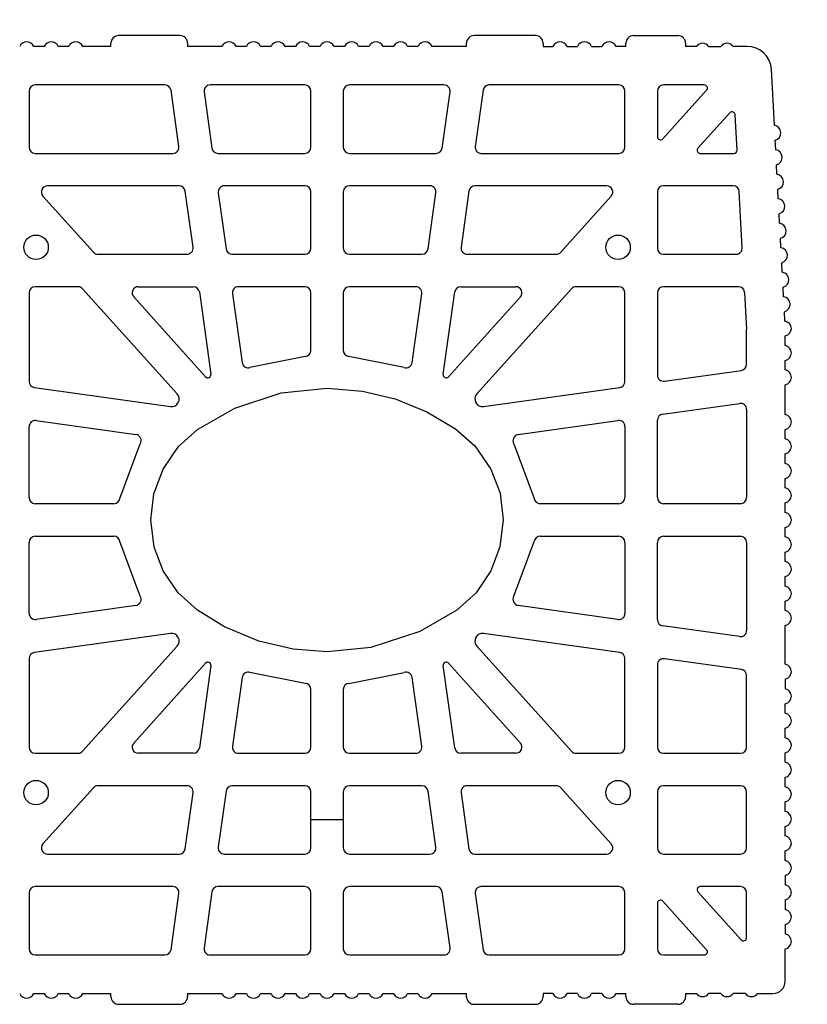
# Model space of a CAD drawing. Extents: x -8785 to 76011, y -12622 to -3731.
# Drawn here: x -5825 to -5702, y -10284 to -10130 of the extents above; entities that cross this region are included whole.
import ezdxf

# ---------------------------------------------------------------- set-up
doc = ezdxf.new("R2010")
doc.units = 0
doc.layers.add('BLOCCHI', color=255, linetype='CONTINUOUS')
doc.layers.add('Testo', color=255, linetype='CONTINUOUS')
doc.styles.get("Standard").update_dxf_attribs({"font": 'verdana.ttf'})

msp = doc.modelspace()

# ---------------------------------------------------------------- linework, layer by layer
at = {"layer": 'BLOCCHI', "color": 7, "linetype": 'Continuous'}
for p, q in [((-5800.0297, -10132.4761), (-5809.6451, -10132.4761)), ((-5744.2604, -10132.4761), (-5753.8758, -10132.4761)), ((-5728.8758, -10132.4761), (-5721.9046, -10132.4761)), ((-5821.3235, -10134.1588), (-5822.9665, -10134.1588)), ((-5817.4774, -10134.1588), (-5819.1204, -10134.1588)), ((-5810.847, -10134.1588), (-5815.2742, -10134.1588)), ((-5810.847, -10134.1588), (-5810.847, -10133.678)), ((-5798.8277, -10133.678), (-5798.8277, -10134.1588)), ((-5793.4389, -10134.1588), (-5798.8277, -10134.1588)), ((-5789.5928, -10134.1588), (-5791.2358, -10134.1588)), ((-5785.7466, -10134.1588), (-5787.3896, -10134.1588)), ((-5781.9005, -10134.1588), (-5783.5435, -10134.1588)), ((-5778.0543, -10134.1588), (-5779.6973, -10134.1588)), ((-5774.2082, -10134.1588), (-5775.8512, -10134.1588)), ((-5770.362, -10134.1588), (-5772.005, -10134.1588)), ((-5766.5158, -10134.1588), (-5768.1588, -10134.1588)), ((-5762.6697, -10134.1588), (-5764.3127, -10134.1588)), ((-5755.0777, -10134.1588), (-5760.4665, -10134.1588)), ((-5755.0777, -10134.1588), (-5755.0777, -10133.678)), ((-5743.0585, -10133.678), (-5743.0585, -10134.1588)), ((-5743.0585, -10134.1588), (-5741.5159, -10134.1588)), ((-5739.3127, -10134.1588), (-5737.6697, -10134.1588)), ((-5735.4665, -10134.1588), (-5733.8235, -10134.1588)), ((-5730.0777, -10134.1588), (-5731.6204, -10134.1588)), ((-5730.0777, -10134.1588), (-5730.0777, -10133.678)), ((-5720.7027, -10133.678), (-5720.7027, -10134.1588)), ((-5719.02, -10134.1588), (-5720.7027, -10134.1588)), ((-5717.0969, -10134.1588), (-5715.1738, -10134.1588)), ((-5711.0903, -10134.1588), (-5713.2508, -10134.1588)), ((-5706.7823, -10146.5396), (-5707.2496, -10137.7995)), ((-5802.3829, -10140.2165), (-5822.722, -10140.2165)), ((-5780.4624, -10140.2165), (-5795.2947, -10140.2165)), ((-5758.6107, -10140.2165), (-5773.4431, -10140.2165)), ((-5731.1835, -10140.2165), (-5751.5225, -10140.2165)), ((-5717.7734, -10140.2165), (-5724.1642, -10140.2165)), ((-5823.6835, -10141.178), (-5823.6835, -10149.9761)), ((-5800.1943, -10149.8423), (-5801.4308, -10141.0442)), ((-5796.2469, -10141.3118), (-5795.0104, -10150.1099)), ((-5779.5008, -10149.9761), (-5779.5008, -10141.178)), ((-5774.4047, -10141.178), (-5774.4047, -10149.9761)), ((-5758.8951, -10150.1099), (-5757.6586, -10141.3118)), ((-5752.4747, -10141.0442), (-5753.7112, -10149.8423)), ((-5730.2219, -10149.9761), (-5730.2219, -10141.178)), ((-5725.1258, -10141.178), (-5725.1258, -10148.3289)), ((-5724.2877, -10148.6506), (-5717.4162, -10141.0189)), ((-5713.7744, -10144.5904), (-5718.7669, -10150.1352)), ((-5712.6405, -10150.4312), (-5712.937, -10144.8865)), ((-5706.5769, -10150.3803), (-5706.6565, -10148.8915)), ((-5822.722, -10150.9376), (-5801.1465, -10150.9376)), ((-5794.0582, -10150.9376), (-5780.4624, -10150.9376)), ((-5773.4431, -10150.9376), (-5759.8472, -10150.9376)), ((-5752.759, -10150.9376), (-5731.1835, -10150.9376)), ((-5718.4096, -10150.9376), (-5713.1206, -10150.9376)), ((-5706.3715, -10154.2209), (-5706.4511, -10152.7322)), ((-5800.16, -10156.0338), (-5820.8102, -10156.0338)), ((-5780.4624, -10156.0338), (-5793.0717, -10156.0338)), ((-5760.8337, -10156.0338), (-5773.4431, -10156.0338)), ((-5733.0952, -10156.0338), (-5753.7455, -10156.0338)), ((-5713.2524, -10156.0338), (-5724.1642, -10156.0338)), ((-5821.5248, -10157.6387), (-5813.603, -10166.4368)), ((-5797.9713, -10165.6596), (-5799.2078, -10156.8615)), ((-5794.0239, -10157.1291), (-5792.7874, -10165.9272)), ((-5779.5008, -10165.7934), (-5779.5008, -10156.9953)), ((-5774.4047, -10156.9953), (-5774.4047, -10165.7934)), ((-5761.118, -10165.9272), (-5759.8815, -10157.1291)), ((-5754.6977, -10156.8615), (-5755.9342, -10165.6596)), ((-5740.3025, -10166.4368), (-5732.3807, -10157.6387)), ((-5725.1258, -10156.9953), (-5725.1258, -10165.7934)), ((-5711.8217, -10165.7421), (-5712.2922, -10156.944)), ((-5706.1661, -10158.0616), (-5706.2457, -10156.5729)), ((-5705.9607, -10161.9023), (-5706.0403, -10160.4135)), ((-5705.7553, -10165.7429), (-5705.835, -10164.2542)), ((-5812.8884, -10166.7549), (-5798.9235, -10166.7549)), ((-5791.8353, -10166.7549), (-5780.4624, -10166.7549)), ((-5773.4431, -10166.7549), (-5762.0702, -10166.7549)), ((-5754.982, -10166.7549), (-5741.0171, -10166.7549)), ((-5724.1642, -10166.7549), (-5712.7819, -10166.7549)), ((-5705.55, -10169.5836), (-5705.6296, -10168.0949)), ((-5816.0136, -10171.8511), (-5822.722, -10171.8511)), ((-5806.5683, -10171.8511), (-5797.937, -10171.8511)), ((-5780.4624, -10171.8511), (-5790.8488, -10171.8511)), ((-5763.0567, -10171.8511), (-5773.4431, -10171.8511)), ((-5755.9685, -10171.8511), (-5747.3372, -10171.8511)), ((-5731.1835, -10171.8511), (-5737.8919, -10171.8511)), ((-5712.4066, -10171.8511), (-5724.1642, -10171.8511)), ((-5823.6835, -10172.8126), (-5823.6835, -10186.7015)), ((-5800.4517, -10188.6589), (-5815.299, -10172.1692)), ((-5796.9848, -10172.6788), (-5795.1696, -10185.595)), ((-5791.801, -10172.9465), (-5790.2829, -10183.748)), ((-5779.5008, -10181.8569), (-5779.5008, -10172.8126)), ((-5774.4047, -10172.8126), (-5774.4047, -10181.8569)), ((-5763.6226, -10183.748), (-5762.1045, -10172.9465)), ((-5758.7359, -10185.595), (-5756.9207, -10172.6788)), ((-5738.6065, -10172.1692), (-5753.4538, -10188.6589)), ((-5730.2219, -10186.7015), (-5730.2219, -10172.8126)), ((-5725.1258, -10172.8126), (-5725.1258, -10185.715)), ((-5711.4464, -10172.7613), (-5711.1354, -10178.5771)), ((-5705.3446, -10173.4243), (-5705.4242, -10171.9355)), ((-5796.0029, -10185.9836), (-5807.2828, -10173.456)), ((-5746.6226, -10173.456), (-5757.9025, -10185.9836)), ((-5705.1392, -10177.2649), (-5705.2188, -10175.7762)), ((-5711.1354, -10184.0191), (-5711.1354, -10178.5771)), ((-5705.0777, -10181.0581), (-5705.0777, -10179.5672)), ((-5780.3803, -10182.815), (-5789.0412, -10184.5312)), ((-5764.8642, -10184.5312), (-5773.5252, -10182.815)), ((-5705.0777, -10184.9042), (-5705.0777, -10183.4134)), ((-5724.0304, -10186.6672), (-5711.9631, -10184.9712)), ((-5705.0777, -10191.8754), (-5705.0777, -10187.2595)), ((-5822.8558, -10187.6537), (-5801.5122, -10190.6533)), ((-5752.3933, -10190.6533), (-5731.0496, -10187.6537)), ((-5724.2981, -10191.851), (-5712.2307, -10190.1551)), ((-5711.1354, -10191.1073), (-5711.1354, -10204.928)), ((-5822.5882, -10192.8375), (-5806.9441, -10195.0362)), ((-5746.9613, -10195.0362), (-5731.3173, -10192.8375)), ((-5725.1258, -10204.928), (-5725.1258, -10192.8032)), ((-5823.6835, -10204.928), (-5823.6835, -10193.7897)), ((-5730.2219, -10193.7897), (-5730.2219, -10204.928)), ((-5705.0777, -10195.7215), (-5705.0777, -10194.2307)), ((-5809.4399, -10205.0719), (-5806.2631, -10196.4987)), ((-5747.6424, -10196.4987), (-5744.4656, -10205.0719)), ((-5705.0777, -10199.5677), (-5705.0777, -10198.0768)), ((-5705.0777, -10203.4139), (-5705.0777, -10201.923)), ((-5705.0777, -10207.26), (-5705.0777, -10205.7691)), ((-5810.3906, -10205.8896), (-5822.722, -10205.8896)), ((-5731.1835, -10205.8896), (-5743.5149, -10205.8896)), ((-5712.0969, -10205.8896), (-5724.1642, -10205.8896)), ((-5705.0777, -10211.1062), (-5705.0777, -10209.6153)), ((-5823.6835, -10223.0856), (-5823.6835, -10211.9473)), ((-5822.722, -10210.9857), (-5810.3906, -10210.9857)), ((-5806.2631, -10220.3766), (-5809.4399, -10211.8034)), ((-5747.6424, -10220.3766), (-5744.4656, -10211.8034)), ((-5743.5149, -10210.9857), (-5731.1835, -10210.9857)), ((-5730.2219, -10211.9473), (-5730.2219, -10223.0856)), ((-5725.1258, -10224.0721), (-5725.1258, -10211.9473)), ((-5724.1642, -10210.9857), (-5712.0969, -10210.9857)), ((-5711.1354, -10211.9473), (-5711.1354, -10225.768)), ((-5705.0777, -10214.9523), (-5705.0777, -10213.4614)), ((-5705.0777, -10218.7985), (-5705.0777, -10217.3076)), ((-5705.0777, -10222.6446), (-5705.0777, -10221.1538)), ((-5806.9441, -10221.8392), (-5822.5882, -10224.0378)), ((-5731.3173, -10224.0378), (-5746.9613, -10221.8392)), ((-5712.2307, -10226.7202), (-5724.2981, -10225.0243)), ((-5705.0777, -10231.0581), (-5705.0777, -10224.9999)), ((-5801.5122, -10226.222), (-5822.8558, -10229.2216)), ((-5731.0496, -10229.2216), (-5752.3933, -10226.222)), ((-5815.299, -10244.7061), (-5800.4517, -10228.2165)), ((-5753.4538, -10228.2165), (-5738.6065, -10244.7061)), ((-5823.6835, -10230.1738), (-5823.6835, -10244.0627)), ((-5730.2219, -10244.0627), (-5730.2219, -10230.1738)), ((-5711.9631, -10231.9041), (-5724.0304, -10230.2081)), ((-5807.2828, -10243.4193), (-5796.0029, -10230.8917)), ((-5795.1696, -10231.2803), (-5796.9848, -10244.1965)), ((-5756.9207, -10244.1965), (-5758.7359, -10231.2803)), ((-5757.9025, -10230.8917), (-5746.6226, -10243.4193)), ((-5725.1258, -10231.1603), (-5725.1258, -10244.0627)), ((-5790.2829, -10233.1273), (-5791.801, -10243.9289)), ((-5780.3803, -10234.0604), (-5789.0412, -10232.3442)), ((-5773.5252, -10234.0604), (-5764.8642, -10232.3442)), ((-5762.1045, -10243.9289), (-5763.6226, -10233.1273)), ((-5711.1354, -10244.0627), (-5711.1354, -10232.8563)), ((-5705.0777, -10233.4134), (-5705.0777, -10234.9043)), ((-5779.5008, -10244.0627), (-5779.5008, -10235.0184)), ((-5774.4047, -10235.0184), (-5774.4047, -10244.0627)), ((-5705.0777, -10238.7504), (-5705.0777, -10237.2595)), ((-5705.0777, -10242.5966), (-5705.0777, -10241.1057)), ((-5822.722, -10245.0242), (-5816.0136, -10245.0242)), ((-5797.937, -10245.0242), (-5806.5683, -10245.0242)), ((-5790.8488, -10245.0242), (-5780.4624, -10245.0242)), ((-5773.4431, -10245.0242), (-5763.0567, -10245.0242)), ((-5747.3372, -10245.0242), (-5755.9685, -10245.0242)), ((-5737.8919, -10245.0242), (-5731.1835, -10245.0242)), ((-5724.1642, -10245.0242), (-5712.0969, -10245.0242)), ((-5705.0777, -10246.4427), (-5705.0777, -10244.9518)), ((-5705.0777, -10250.2889), (-5705.0777, -10248.798)), ((-5813.603, -10250.4385), (-5821.5248, -10259.2366)), ((-5798.9235, -10250.1204), (-5812.8884, -10250.1204)), ((-5780.4624, -10250.1204), (-5791.8353, -10250.1204)), ((-5762.0702, -10250.1204), (-5773.4431, -10250.1204)), ((-5741.0171, -10250.1204), (-5754.982, -10250.1204)), ((-5732.3807, -10259.2366), (-5740.3025, -10250.4385)), ((-5712.0969, -10250.1204), (-5724.1642, -10250.1204)), ((-5799.2078, -10260.0138), (-5797.9713, -10251.2157)), ((-5792.7874, -10250.9481), (-5794.0239, -10259.7462)), ((-5779.5008, -10259.88), (-5779.5008, -10251.0819)), ((-5774.4047, -10251.0819), (-5774.4047, -10259.88)), ((-5759.8815, -10259.7462), (-5761.118, -10250.9481)), ((-5755.9342, -10251.2157), (-5754.6977, -10260.0138)), ((-5725.1258, -10251.0819), (-5725.1258, -10259.88)), ((-5711.1354, -10259.88), (-5711.1354, -10251.0819)), ((-5705.0777, -10254.135), (-5705.0777, -10252.6442)), ((-5774.4047, -10255.4809), (-5779.5008, -10255.4809)), ((-5705.0777, -10257.9812), (-5705.0777, -10256.4903)), ((-5820.8102, -10260.8415), (-5800.16, -10260.8415)), ((-5793.0717, -10260.8415), (-5780.4624, -10260.8415)), ((-5773.4431, -10260.8415), (-5760.8337, -10260.8415)), ((-5753.7455, -10260.8415), (-5733.0952, -10260.8415)), ((-5724.1642, -10260.8415), (-5712.0969, -10260.8415)), ((-5705.0777, -10261.8273), (-5705.0777, -10260.3365)), ((-5705.0777, -10264.1826), (-5705.0777, -10265.6735)), ((-5801.1465, -10265.9377), (-5822.722, -10265.9377)), ((-5780.4624, -10265.9377), (-5794.0582, -10265.9377)), ((-5759.8472, -10265.9377), (-5773.4431, -10265.9377)), ((-5731.1835, -10265.9377), (-5752.759, -10265.9377)), ((-5712.0969, -10265.9377), (-5718.4096, -10265.9377)), ((-5823.6835, -10266.8992), (-5823.6835, -10275.6973)), ((-5801.4308, -10275.8311), (-5800.1943, -10267.033)), ((-5795.0104, -10266.7654), (-5796.2469, -10275.5635)), ((-5779.5008, -10275.6973), (-5779.5008, -10266.8992)), ((-5774.4047, -10266.8992), (-5774.4047, -10275.6973)), ((-5757.6586, -10275.5635), (-5758.8951, -10266.7654)), ((-5753.7112, -10267.033), (-5752.4747, -10275.8311)), ((-5730.2219, -10275.6973), (-5730.2219, -10266.8992)), ((-5718.7669, -10266.7401), (-5711.9734, -10274.285)), ((-5711.1354, -10273.9633), (-5711.1354, -10266.8992)), ((-5725.1258, -10268.5464), (-5725.1258, -10275.6973)), ((-5717.4162, -10275.8564), (-5724.2877, -10268.2247)), ((-5705.0777, -10268.0288), (-5705.0777, -10269.5197)), ((-5705.0777, -10271.8749), (-5705.0777, -10273.3658)), ((-5822.722, -10276.6588), (-5802.3829, -10276.6588)), ((-5795.2947, -10276.6588), (-5780.4624, -10276.6588)), ((-5773.4431, -10276.6588), (-5758.6107, -10276.6588)), ((-5751.5225, -10276.6588), (-5731.1835, -10276.6588)), ((-5724.1642, -10276.6588), (-5717.7734, -10276.6588)), ((-5705.0777, -10280.7935), (-5705.0777, -10275.7211)), ((-5822.9665, -10282.7165), (-5821.3235, -10282.7165)), ((-5819.1204, -10282.7165), (-5817.4774, -10282.7165)), ((-5815.2742, -10282.7165), (-5810.847, -10282.7165)), ((-5810.847, -10283.1973), (-5810.847, -10282.7165)), ((-5798.8277, -10282.7165), (-5798.8277, -10283.1973)), ((-5798.8277, -10282.7165), (-5793.4389, -10282.7165)), ((-5791.2358, -10282.7165), (-5789.5928, -10282.7165)), ((-5787.3896, -10282.7165), (-5785.7466, -10282.7165)), ((-5783.5435, -10282.7165), (-5781.9005, -10282.7165)), ((-5779.6973, -10282.7165), (-5778.0543, -10282.7165)), ((-5775.8512, -10282.7165), (-5774.2082, -10282.7165)), ((-5772.005, -10282.7165), (-5770.362, -10282.7165)), ((-5768.1588, -10282.7165), (-5766.5158, -10282.7165)), ((-5764.3127, -10282.7165), (-5762.6697, -10282.7165)), ((-5760.4665, -10282.7165), (-5755.0777, -10282.7165)), ((-5755.0777, -10283.1973), (-5755.0777, -10282.7165)), ((-5743.0585, -10282.7165), (-5743.0585, -10283.1973)), ((-5741.5159, -10282.7165), (-5743.0585, -10282.7165)), ((-5737.6697, -10282.7165), (-5739.3127, -10282.7165)), ((-5733.8235, -10282.7165), (-5735.4665, -10282.7165)), ((-5731.6204, -10282.7165), (-5730.0777, -10282.7165)), ((-5730.0777, -10283.1973), (-5730.0777, -10282.7165)), ((-5720.7027, -10282.7165), (-5719.02, -10282.7165)), ((-5720.7027, -10282.7165), (-5720.7027, -10283.1973)), ((-5715.1738, -10282.7165), (-5717.0969, -10282.7165)), ((-5711.3277, -10282.7165), (-5713.2508, -10282.7165)), ((-5709.4046, -10282.7165), (-5707.0008, -10282.7165)), ((-5809.6451, -10284.3992), (-5800.0297, -10284.3992)), ((-5753.8758, -10284.3992), (-5744.2604, -10284.3992)), ((-5721.9046, -10284.3992), (-5728.8758, -10284.3992))]:
    msp.add_line(p, q, dxfattribs=at)
at = {"layer": 'BLOCCHI', "color": 7, "linetype": 'Continuous', "flags": 128}
msp.add_lwpolyline([(-5749.3085, -10208.4377), (-5749.8327, -10212.6759), (-5751.2419, -10216.4083), (-5753.5663, -10219.84), (-5756.6123, -10222.6073), (-5762.4048, -10225.95), (-5770.1029, -10228.4351), (-5776.9527, -10229.1107), (-5782.2535, -10228.7077), (-5787.6301, -10227.4453), (-5793.0261, -10225.2092), (-5797.2931, -10222.6073), (-5800.3002, -10219.8848), (-5802.6636, -10216.4083), (-5804.0632, -10212.7138), (-5804.597, -10208.4377), (-5804.1089, -10204.3458), (-5802.6636, -10200.467), (-5800.2428, -10196.9251), (-5797.2931, -10194.2681), (-5791.4243, -10190.8906), (-5784.1696, -10188.5154), (-5776.9527, -10187.7646), (-5771.372, -10188.2116), (-5766.2753, -10189.43), (-5761.2958, -10191.4547), (-5756.8187, -10194.1222), (-5753.758, -10196.8181), (-5751.2419, -10200.467), (-5749.8229, -10204.2385), (-5749.3085, -10208.4377)], dxfattribs=at)
at = {"layer": 'BLOCCHI', "color": 7, "linetype": 'Continuous'}
for centre in [(-5822.6024, -10165.6738), (-5731.3031, -10165.6738), (-5822.6024, -10251.2015), (-5731.3031, -10251.2015)]:
    msp.add_circle(centre, 1.9231, dxfattribs=at)
for centre, radius, start, end in [((-5809.6451, -10133.678), 1.2019, 90, 180), ((-5800.0297, -10133.678), 1.2019, 0, 90), ((-5753.8758, -10133.678), 1.2019, 90, 180), ((-5744.2604, -10133.678), 1.2019, 0, 90), ((-5728.8758, -10133.678), 1.2019, 90, 180), ((-5721.9046, -10133.678), 1.2019, 0, 90), ((-5824.0681, -10134.6395), 1.2019, 23.578178, 156.421822), ((-5820.222, -10134.6395), 1.2019, 23.578178, 156.421822), ((-5816.3758, -10134.6395), 1.2019, 23.578178, 156.421822), ((-5792.3374, -10134.6395), 1.2019, 23.578178, 156.421822), ((-5788.4912, -10134.6395), 1.2019, 23.578178, 156.421822), ((-5784.645, -10134.6395), 1.2019, 23.578178, 156.421822), ((-5780.7989, -10134.6395), 1.2019, 23.578178, 156.421822), ((-5776.9527, -10134.6395), 1.2019, 23.578178, 156.421822), ((-5773.1066, -10134.6395), 1.2019, 23.578178, 156.421822), ((-5769.2604, -10134.6395), 1.2019, 23.578178, 156.421822), ((-5765.4143, -10134.6395), 1.2019, 23.578178, 156.421822), ((-5761.5681, -10134.6395), 1.2019, 23.578178, 156.421822), ((-5740.4143, -10134.6395), 1.2019, 23.578178, 156.421822), ((-5736.5681, -10134.6395), 1.2019, 23.578178, 156.421822), ((-5732.722, -10134.6395), 1.2019, 23.578178, 156.421822), ((-5718.0585, -10134.8799), 1.2019, 90, 143.130102), ((-5718.0585, -10134.8799), 1.2019, 36.869898, 90), ((-5714.2123, -10134.8799), 1.2019, 90, 143.130102), ((-5714.2123, -10134.8799), 1.2019, 36.869898, 90), ((-5711.0903, -10138.0049), 3.8462, 3.06103, 90), ((-5822.722, -10141.178), 0.9615, 90, 180), ((-5802.3829, -10141.178), 0.9615, 8, 90), ((-5795.2947, -10141.178), 0.9615, 90, 188), ((-5780.4624, -10141.178), 0.9615, 0, 90), ((-5773.4431, -10141.178), 0.9615, 90, 180), ((-5758.6107, -10141.178), 0.9615, 352, 90), ((-5751.5225, -10141.178), 0.9615, 90, 172), ((-5731.1835, -10141.178), 0.9615, 0, 90), ((-5724.1642, -10141.178), 0.9615, 90, 180), ((-5717.7734, -10140.6972), 0.4808, 318, 90), ((-5713.4171, -10144.9121), 0.4808, 3.06103, 138), ((-5706.9594, -10147.7284), 1.2019, 284.597989, 81.524071), ((-5724.645, -10148.3289), 0.4808, 180, 318), ((-5822.722, -10149.9761), 0.9615, 180, 270), ((-5801.1465, -10149.9761), 0.9615, 270, 8), ((-5794.0582, -10149.9761), 0.9615, 188, 270), ((-5780.4624, -10149.9761), 0.9615, 270, 0), ((-5773.4431, -10149.9761), 0.9615, 180, 270), ((-5759.8472, -10149.9761), 0.9615, 270, 352), ((-5752.759, -10149.9761), 0.9615, 172, 270), ((-5731.1835, -10149.9761), 0.9615, 270, 0), ((-5718.4096, -10150.4569), 0.4808, 138, 270), ((-5713.1206, -10150.4569), 0.4808, 270, 3.06103), ((-5706.754, -10151.5691), 1.2019, 284.597989, 81.524071), ((-5706.5487, -10155.4097), 1.2019, 284.597989, 81.524071), ((-5820.8102, -10156.9953), 0.9615, 90, 222), ((-5800.16, -10156.9953), 0.9615, 8, 90), ((-5793.0717, -10156.9953), 0.9615, 90, 188), ((-5780.4624, -10156.9953), 0.9615, 0, 90), ((-5773.4431, -10156.9953), 0.9615, 90, 180), ((-5760.8337, -10156.9953), 0.9615, 352, 90), ((-5753.7455, -10156.9953), 0.9615, 90, 172), ((-5733.0952, -10156.9953), 0.9615, 318, 90), ((-5724.1642, -10156.9953), 0.9615, 90, 180), ((-5713.2524, -10156.9953), 0.9615, 3.06103, 90), ((-5706.3433, -10159.2504), 1.2019, 284.597989, 81.524071), ((-5706.1379, -10163.0911), 1.2019, 284.597989, 81.524071), ((-5798.9235, -10165.7934), 0.9615, 270, 8), ((-5754.982, -10165.7934), 0.9615, 172, 270), ((-5812.8884, -10165.7934), 0.9615, 222, 270), ((-5791.8353, -10165.7934), 0.9615, 188, 270), ((-5780.4624, -10165.7934), 0.9615, 270, 0), ((-5773.4431, -10165.7934), 0.9615, 180, 270), ((-5762.0702, -10165.7934), 0.9615, 270, 352), ((-5741.0171, -10165.7934), 0.9615, 270, 318), ((-5724.1642, -10165.7934), 0.9615, 180, 270), ((-5712.7819, -10165.7934), 0.9615, 270, 3.06103), ((-5705.9325, -10166.9317), 1.2019, 284.597989, 81.524071), ((-5705.7271, -10170.7724), 1.2019, 284.597989, 81.524071), ((-5822.722, -10172.8126), 0.9615, 90, 180), ((-5816.0136, -10172.8126), 0.9615, 42, 90), ((-5806.5683, -10172.8126), 0.9615, 90, 222), ((-5797.937, -10172.8126), 0.9615, 8, 90), ((-5790.8488, -10172.8126), 0.9615, 90, 188), ((-5780.4624, -10172.8126), 0.9615, 0, 90), ((-5773.4431, -10172.8126), 0.9615, 90, 180), ((-5763.0567, -10172.8126), 0.9615, 352, 90), ((-5755.9685, -10172.8126), 0.9615, 90, 172), ((-5747.3372, -10172.8126), 0.9615, 318, 90), ((-5737.8919, -10172.8126), 0.9615, 90, 138), ((-5731.1835, -10172.8126), 0.9615, 0, 90), ((-5724.1642, -10172.8126), 0.9615, 90, 180), ((-5712.4066, -10172.8126), 0.9615, 3.06103, 90), ((-5705.5217, -10174.6131), 1.2019, 284.597989, 81.524071), ((-5705.3164, -10178.4537), 1.2019, 3.06103, 81.524071), ((-5705.3181, -10178.3896), 1.2019, 281.536959, 0), ((-5705.3181, -10182.2357), 1.2019, 281.536959, 78.463041), ((-5780.4624, -10181.8569), 0.9615, 274.896436, 0), ((-5773.4431, -10181.8569), 0.9615, 180, 265.103564), ((-5789.3307, -10183.6142), 0.9615, 188, 287.519839), ((-5764.5748, -10183.6142), 0.9615, 252.480161, 352), ((-5712.0969, -10184.0191), 0.9615, 278, 0), ((-5795.6456, -10185.6619), 0.4808, 222, 8), ((-5758.2598, -10185.6619), 0.4808, 172, 318), ((-5724.1642, -10185.715), 0.9615, 180, 278), ((-5705.3181, -10186.0819), 1.2019, 281.536959, 78.463041), ((-5822.722, -10186.7015), 0.9615, 180, 262), ((-5731.1835, -10186.7015), 0.9615, 278, 0), ((-5801.3449, -10189.4631), 1.2019, 262, 42), ((-5752.5606, -10189.4631), 1.2019, 138, 278), ((-5712.0969, -10191.1073), 0.9615, 0, 98), ((-5724.1642, -10192.8032), 0.9615, 98, 180), ((-5705.3181, -10193.053), 1.2019, 281.536959, 78.463041), ((-5822.722, -10193.7897), 0.9615, 82, 180), ((-5731.1835, -10193.7897), 0.9615, 0, 98), ((-5807.078, -10195.9883), 0.9615, 327.941073, 82), ((-5746.8275, -10195.9883), 0.9615, 98, 212.058927), ((-5705.3181, -10196.8992), 1.2019, 281.536959, 78.463041), ((-5705.3181, -10200.7453), 1.2019, 281.536959, 78.463041), ((-5705.3181, -10204.5915), 1.2019, 281.536959, 78.463041), ((-5822.722, -10204.928), 0.9615, 180, 270), ((-5810.3906, -10204.928), 0.9615, 270, 351.394133), ((-5743.5149, -10204.928), 0.9615, 188.605867, 270), ((-5731.1835, -10204.928), 0.9615, 270, 0), ((-5724.1642, -10204.928), 0.9615, 180, 270), ((-5712.0969, -10204.928), 0.9615, 270, 0), ((-5705.3181, -10208.4377), 1.2019, 281.536959, 78.463041), ((-5822.722, -10211.9473), 0.9615, 90, 180), ((-5810.3906, -10211.9473), 0.9615, 8.605867, 90), ((-5743.5149, -10211.9473), 0.9615, 90, 171.394133), ((-5731.1835, -10211.9473), 0.9615, 0, 90), ((-5724.1642, -10211.9473), 0.9615, 90, 180), ((-5712.0969, -10211.9473), 0.9615, 0, 90), ((-5705.3181, -10212.2838), 1.2019, 281.536959, 78.463041), ((-5705.3181, -10216.13), 1.2019, 281.536959, 78.463041), ((-5705.3181, -10219.9761), 1.2019, 281.536959, 78.463041), ((-5807.078, -10220.887), 0.9615, 278, 32.058927), ((-5746.8275, -10220.887), 0.9615, 147.941073, 262), ((-5705.3181, -10223.8223), 1.2019, 281.536959, 78.463041), ((-5822.722, -10223.0856), 0.9615, 180, 278), ((-5731.1835, -10223.0856), 0.9615, 262, 0), ((-5724.1642, -10224.0721), 0.9615, 180, 262), ((-5712.0969, -10225.768), 0.9615, 262, 0), ((-5801.3449, -10227.4122), 1.2019, 318, 98), ((-5752.5606, -10227.4122), 1.2019, 82, 222), ((-5822.722, -10230.1738), 0.9615, 98, 180), ((-5731.1835, -10230.1738), 0.9615, 0, 82), ((-5724.1642, -10231.1603), 0.9615, 82, 180), ((-5795.6456, -10231.2134), 0.4808, 352, 138), ((-5758.2598, -10231.2134), 0.4808, 42, 188), ((-5712.0969, -10232.8563), 0.9615, 0, 82), ((-5705.3181, -10232.2357), 1.2019, 281.536959, 78.463041), ((-5789.3307, -10233.2611), 0.9615, 72.480161, 172), ((-5764.5748, -10233.2611), 0.9615, 8, 107.519839), ((-5780.4624, -10235.0184), 0.9615, 0, 85.103564), ((-5773.4431, -10235.0184), 0.9615, 94.896436, 180), ((-5705.3181, -10236.0819), 1.2019, 281.536959, 78.463041), ((-5705.3181, -10239.9281), 1.2019, 281.536959, 78.463041), ((-5705.3181, -10243.7742), 1.2019, 281.536959, 78.463041), ((-5822.722, -10244.0627), 0.9615, 180, 270), ((-5806.5683, -10244.0627), 0.9615, 138, 270), ((-5797.937, -10244.0627), 0.9615, 270, 352), ((-5790.8488, -10244.0627), 0.9615, 172, 270), ((-5780.4624, -10244.0627), 0.9615, 270, 0), ((-5773.4431, -10244.0627), 0.9615, 180, 270), ((-5763.0567, -10244.0627), 0.9615, 270, 8), ((-5755.9685, -10244.0627), 0.9615, 188, 270), ((-5747.3372, -10244.0627), 0.9615, 270, 42), ((-5731.1835, -10244.0627), 0.9615, 270, 0), ((-5724.1642, -10244.0627), 0.9615, 180, 270), ((-5712.0969, -10244.0627), 0.9615, 270, 0), ((-5816.0136, -10244.0627), 0.9615, 270, 318), ((-5737.8919, -10244.0627), 0.9615, 222, 270), ((-5705.3181, -10247.6204), 1.2019, 281.536959, 78.463041), ((-5812.8884, -10251.0819), 0.9615, 90, 138), ((-5798.9235, -10251.0819), 0.9615, 352, 90), ((-5791.8353, -10251.0819), 0.9615, 90, 172), ((-5780.4624, -10251.0819), 0.9615, 0, 90), ((-5773.4431, -10251.0819), 0.9615, 90, 180), ((-5762.0702, -10251.0819), 0.9615, 8, 90), ((-5754.982, -10251.0819), 0.9615, 90, 188), ((-5741.0171, -10251.0819), 0.9615, 42, 90), ((-5724.1642, -10251.0819), 0.9615, 90, 180), ((-5712.0969, -10251.0819), 0.9615, 0, 90), ((-5705.3181, -10251.4665), 1.2019, 281.536959, 78.463041), ((-5705.3181, -10255.3127), 1.2019, 281.536959, 78.463041), ((-5705.3181, -10259.1588), 1.2019, 281.536959, 78.463041), ((-5820.8102, -10259.88), 0.9615, 138, 270), ((-5793.0717, -10259.88), 0.9615, 172, 270), ((-5760.8337, -10259.88), 0.9615, 270, 8), ((-5733.0952, -10259.88), 0.9615, 270, 42), ((-5800.16, -10259.88), 0.9615, 270, 352), ((-5780.4624, -10259.88), 0.9615, 270, 0), ((-5773.4431, -10259.88), 0.9615, 180, 270), ((-5753.7455, -10259.88), 0.9615, 188, 270), ((-5724.1642, -10259.88), 0.9615, 180, 270), ((-5712.0969, -10259.88), 0.9615, 270, 0), ((-5705.3181, -10263.005), 1.2019, 0, 78.463041), ((-5705.3181, -10263.005), 1.2019, 281.536959, 0), ((-5822.722, -10266.8992), 0.9615, 90, 180), ((-5801.1465, -10266.8992), 0.9615, 352, 90), ((-5794.0582, -10266.8992), 0.9615, 90, 172), ((-5780.4624, -10266.8992), 0.9615, 0, 90), ((-5773.4431, -10266.8992), 0.9615, 90, 180), ((-5759.8472, -10266.8992), 0.9615, 8, 90), ((-5752.759, -10266.8992), 0.9615, 90, 188), ((-5731.1835, -10266.8992), 0.9615, 0, 90), ((-5718.4096, -10266.4185), 0.4808, 90, 222), ((-5712.0969, -10266.8992), 0.9615, 0, 90), ((-5705.3181, -10266.8511), 1.2019, 281.536959, 78.463041), ((-5724.645, -10268.5464), 0.4808, 42, 180), ((-5705.3181, -10270.6973), 1.2019, 281.536959, 78.463041), ((-5705.3181, -10274.5435), 1.2019, 281.536959, 78.463041), ((-5711.6161, -10273.9633), 0.4808, 222, 0), ((-5822.722, -10275.6973), 0.9615, 180, 270), ((-5802.3829, -10275.6973), 0.9615, 270, 352), ((-5795.2947, -10275.6973), 0.9615, 172, 270), ((-5780.4624, -10275.6973), 0.9615, 270, 0), ((-5773.4431, -10275.6973), 0.9615, 180, 270), ((-5758.6107, -10275.6973), 0.9615, 270, 8), ((-5751.5225, -10275.6973), 0.9615, 188, 270), ((-5731.1835, -10275.6973), 0.9615, 270, 0), ((-5724.1642, -10275.6973), 0.9615, 180, 270), ((-5717.7734, -10276.1781), 0.4808, 270, 42), ((-5707.0008, -10280.7935), 1.9231, 270, 0), ((-5824.0681, -10282.2358), 1.2019, 203.578178, 336.421822), ((-5820.222, -10282.2358), 1.2019, 203.578178, 336.421822), ((-5816.3758, -10282.2358), 1.2019, 203.578178, 336.421822), ((-5792.3374, -10282.2358), 1.2019, 203.578178, 336.421822), ((-5788.4912, -10282.2358), 1.2019, 203.578178, 336.421822), ((-5784.645, -10282.2358), 1.2019, 203.578178, 336.421822), ((-5780.7989, -10282.2358), 1.2019, 203.578178, 336.421822), ((-5776.9527, -10282.2358), 1.2019, 203.578178, 336.421822), ((-5773.1066, -10282.2358), 1.2019, 203.578178, 336.421822), ((-5769.2604, -10282.2358), 1.2019, 203.578178, 336.421822), ((-5765.4143, -10282.2358), 1.2019, 203.578178, 336.421822), ((-5761.5681, -10282.2358), 1.2019, 203.578178, 336.421822), ((-5740.4143, -10282.2358), 1.2019, 203.578178, 336.421822), ((-5736.5681, -10282.2358), 1.2019, 203.578178, 336.421822), ((-5732.722, -10282.2358), 1.2019, 203.578178, 336.421822), ((-5718.0585, -10281.9954), 1.2019, 216.869898, 270), ((-5718.0585, -10281.9954), 1.2019, 270, 323.130102), ((-5714.2123, -10281.9954), 1.2019, 216.869898, 270), ((-5714.2123, -10281.9954), 1.2019, 270, 323.130102), ((-5710.3661, -10281.9954), 1.2019, 216.869898, 270), ((-5710.3661, -10281.9954), 1.2019, 270, 323.130102), ((-5809.6451, -10283.1973), 1.2019, 180, 270), ((-5800.0297, -10283.1973), 1.2019, 270, 0), ((-5753.8758, -10283.1973), 1.2019, 180, 270), ((-5744.2604, -10283.1973), 1.2019, 270, 0), ((-5728.8758, -10283.1973), 1.2019, 180, 270), ((-5721.9046, -10283.1973), 1.2019, 270, 0)]:
    msp.add_arc(centre, radius, start, end, dxfattribs=at)

# ---------------------------------------------------------------- texts
at = {"layer": 'Testo', "color": 0, "linetype": 'Continuous', "insert": (-8691.4395, -9854.7074), "char_height": 60, "width": 616.250594, "attachment_point": 1}
msp.add_mtext('\\pi115.21;{\\fArial Narrow|b0|i0|c0|p34;TERMOFON \\P\\pi50.854;Taurus Spalla 30}', dxfattribs=at)

doc.saveas('drawing.dxf')
